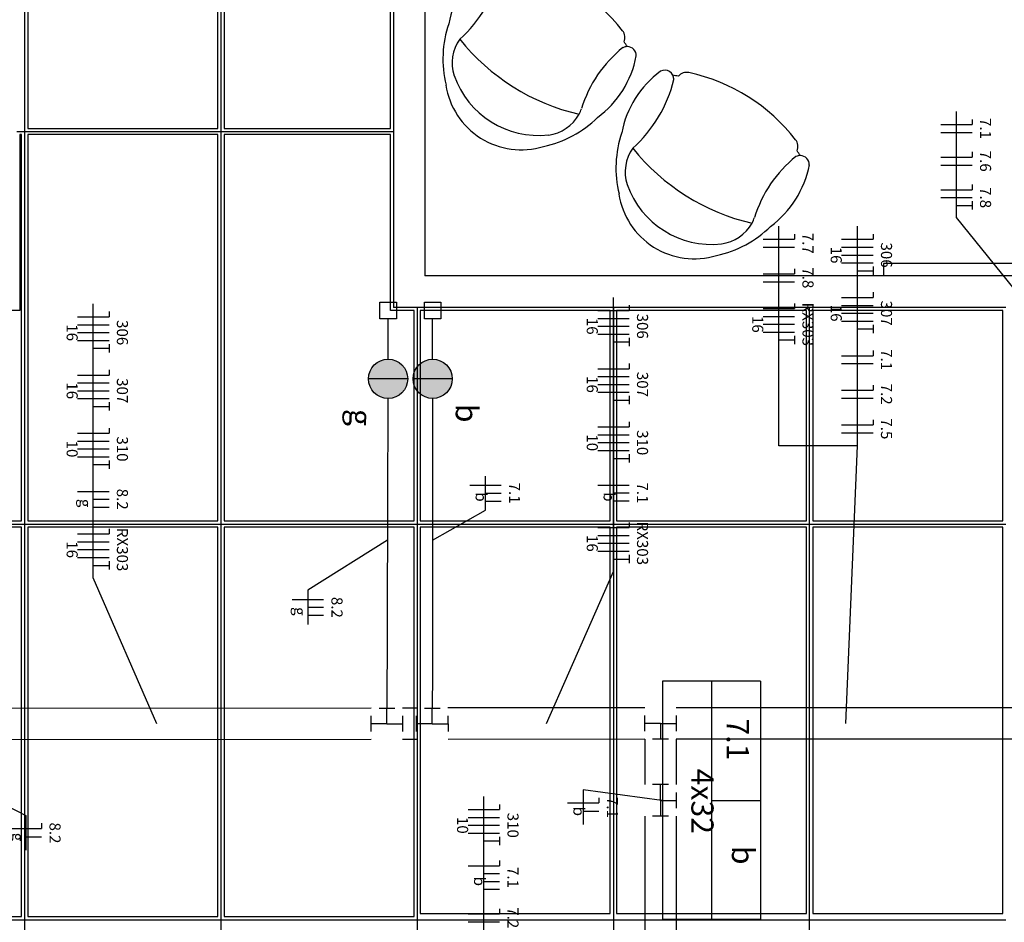
# Model space of a CAD drawing. Extents: x 0 to 220, y 0 to 90.
# Drawn here: x 69 to 78, y 66 to 75 of the extents above; entities that cross this region are included whole.
import ezdxf

# ---------------------------------------------------------------- set-up
doc = ezdxf.new("R2010")
doc.units = 0
doc.header["$MEASUREMENT"] = 0
for name, color, linetype in [('ARQUITETURA', 1, 'CONTINUOUS'), ('EL-CONDUTOS', 7, 'CONTINUOUS'), ('EL-FIOS', 3, 'CONTINUOUS'), ('EL-TEXTOS_FIOS', 4, 'CONTINUOUS'), ('EL-TEXTOS_PONTOS', 4, 'CONTINUOUS'), ('FORRO', 14, 'CONTINUOUS'), ('P-SIMBOL', 5, 'CONTINUOUS')]:
    doc.layers.add(name, color=color, linetype=linetype)
doc.styles.add('ARIAL', font='ARIAL.TTF')
doc.styles.add('ARIALNARROW', font='ARIALN.TTF')

msp = doc.modelspace()

# ---------------------------------------------------------------- hatches: boundary and pattern name
at = {"layer": 'P-SIMBOL', "linetype": 'CONTINUOUS'}
for points in [[(71.9233, 71.3617), (72.1108, 71.3617), (72.1108, 71.5492), (72.0818, 71.5477), (72.031, 71.5312), (71.9995, 71.5134), (71.9755, 71.4922), (71.9515, 71.4609), (71.933, 71.4217), (71.9245, 71.3827), (71.9249, 71.3617)], [(72.2983, 71.3617), (72.1108, 71.3617), (72.1108, 71.5492), (72.1399, 71.5477), (72.1907, 71.5312), (72.2222, 71.5134), (72.2462, 71.4922), (72.2702, 71.4609), (72.2887, 71.4217), (72.2972, 71.3827), (72.2968, 71.3617)], [(72.349, 71.3619), (72.5365, 71.3617), (72.5365, 71.5492), (72.5075, 71.5477), (72.4567, 71.5314), (72.4252, 71.5134), (72.4012, 71.4922), (72.3772, 71.4609), (72.3587, 71.4219), (72.3502, 71.3829), (72.3506, 71.3617)], [(72.724, 71.3619), (72.5365, 71.3617), (72.5365, 71.5492), (72.5656, 71.5477), (72.6164, 71.5314), (72.6479, 71.5134), (72.6719, 71.4922), (72.6959, 71.4609), (72.7144, 71.4219), (72.7229, 71.3829), (72.7225, 71.3617)], [(71.9233, 71.3617), (72.1108, 71.3617), (72.1108, 71.1742), (72.0818, 71.1757), (72.031, 71.1922), (71.9995, 71.2102), (71.9755, 71.2312), (71.9515, 71.2627), (71.933, 71.3017), (71.9245, 71.3407), (71.9249, 71.3617)], [(72.2983, 71.3617), (72.1108, 71.3617), (72.1108, 71.1742), (72.1399, 71.1757), (72.1907, 71.1922), (72.2222, 71.2102), (72.2462, 71.2312), (72.2702, 71.2627), (72.2887, 71.3017), (72.2972, 71.3407), (72.2968, 71.3617)], [(72.349, 71.3617), (72.5365, 71.3617), (72.5365, 71.1742), (72.5075, 71.1759), (72.4567, 71.1922), (72.4252, 71.2102), (72.4012, 71.2312), (72.3772, 71.2627), (72.3587, 71.3017), (72.3502, 71.3407), (72.3506, 71.3617)], [(72.724, 71.3617), (72.5365, 71.3617), (72.5365, 71.1742), (72.5656, 71.1759), (72.6164, 71.1922), (72.6479, 71.2102), (72.6719, 71.2312), (72.6959, 71.2627), (72.7144, 71.3017), (72.7229, 71.3407), (72.7225, 71.3617)]]:
    msp.add_hatch(color=256, dxfattribs=at).paths.add_polyline_path(points)

# ---------------------------------------------------------------- linework, layer by layer
at = {"layer": 'ARQUITETURA'}
for p, q in [((72.4633, 87.4944), (72.4633, 72.3444)), ((72.1633, 78.7944), (72.1633, 72.0444)), ((81.0433, 72.3444), (72.4633, 72.3444)), ((78.0133, 72.0444), (72.1633, 72.0444))]:
    msp.add_line(p, q, dxfattribs=at)
msp.add_lwpolyline([(80.4433, 72.3444), (80.4433, 72.4644), (76.8433, 72.4644), (76.8433, 72.3444)], dxfattribs=at)
for centre, radius, start, end in [((73.6288, 74.5719), 0.9565, 126.532, 169.07), ((71.9323, 75.5679), 1.2924, 311.9184, 346.2789), ((72.9568, 73.6014), 1.7671, 37.877, 77.726), ((73.6768, 74.4159), 1.0423, 161.035, 193.726), ((73.1158, 74.3799), 0.3927, 144.537, 198.1), ((74.3863, 75.8694), 2.0301, 218.434, 257.168), ((74.2708, 74.6229), 0.103, 336.1503, 38.489), ((75.1003, 73.5939), 1.194, 128.666, 163.004), ((74.3953, 74.4489), 0.0866, 89.12, 117.836), ((74.3953, 74.4489), 0.0866, 89.12, 117.836), ((72.9268, 73.5534), 1.7671, 33.757, 35.52), ((72.9268, 73.5534), 1.7671, 33.757, 35.52), ((72.9268, 73.5534), 1.7671, 33.757, 35.52), ((74.3953, 74.4489), 0.0866, 357.7667, 89.12), ((73.5433, 74.6274), 0.9565, 306.5324, 349.0702), ((73.5508, 74.5434), 0.857, 199.43, 276.1729), ((75.2818, 73.5309), 0.9565, 126.532, 169.07), ((74.7538, 74.2239), 0.0866, 357.7667, 117.836), ((74.5798, 72.5124), 1.7671, 80.083, 81.846), ((74.5798, 72.5124), 1.7671, 80.083, 81.846), ((74.5798, 72.5124), 1.7671, 80.083, 81.846), ((74.7538, 74.2239), 0.0866, 357.7667, 26.483), ((74.7538, 74.2239), 0.0866, 357.7667, 26.483), ((74.9623, 74.1864), 0.103, 77.113, 139.452), ((74.6098, 72.5604), 1.7671, 37.877, 77.726), ((73.3828, 74.2779), 0.7283, 188.711, 286.8921), ((73.5853, 74.5269), 1.2924, 311.9184, 346.2789), ((73.3813, 74.6019), 1.0423, 281.8766, 314.568), ((73.5913, 74.0799), 0.3927, 277.50219, 331.0652), ((73.5913, 74.0799), 0.3927, 331.0652, 339.422), ((73.5913, 74.0799), 0.3927, 331.0652, 339.422), ((75.3298, 73.3749), 1.0423, 161.035, 193.726), ((74.7688, 73.3389), 0.3927, 144.537, 198.1), ((76.0393, 74.8284), 2.0301, 218.434, 257.168), ((75.9238, 73.5819), 0.103, 336.1503, 38.489), ((76.7533, 72.5529), 1.194, 128.666, 163.004), ((76.0483, 73.4079), 0.0866, 89.12, 117.836), ((76.0483, 73.4079), 0.0866, 89.12, 117.836), ((74.5798, 72.5124), 1.7671, 33.757, 35.52), ((74.5798, 72.5124), 1.7671, 33.757, 35.52), ((74.5798, 72.5124), 1.7671, 33.757, 35.52), ((76.0483, 73.4079), 0.0866, 357.7667, 89.12), ((75.1963, 73.5864), 0.9565, 306.5324, 349.0702), ((75.2038, 73.5024), 0.857, 199.43, 276.1729), ((75.0358, 73.2369), 0.7283, 188.711, 286.8921), ((75.0343, 73.5609), 1.0423, 281.8766, 314.568), ((75.2443, 73.0404), 0.3927, 277.50219, 331.0652), ((75.2443, 73.0404), 0.3927, 331.0652, 339.422), ((75.2443, 73.0404), 0.3927, 331.0652, 339.422)]:
    msp.add_arc(centre, radius, start, end, dxfattribs=at)
at = {"layer": 'EL-CONDUTOS', "linetype": 'CONTINUOUS'}
for p, q in [((71.9485, 68.2161), (67.8506, 68.2123)), ((72.0241, 68.2165), (72.1741, 68.2159)), ((72.0986, 68.0662), (72.0991, 68.2162)), ((72.383, 68.2165), (72.2485, 68.2164)), ((72.4583, 68.2167), (72.6083, 68.2165)), ((72.5332, 68.0667), (72.5333, 68.2167)), ((74.5633, 68.2191), (72.683, 68.2168)), ((78.1033, 68.2192), (74.8634, 68.2192)), ((71.9488, 67.9911), (71.9486, 68.1411)), ((72.2486, 68.1414), (72.2488, 67.9914)), ((72.3832, 67.9915), (72.3832, 68.1415)), ((72.683, 68.1418), (72.6833, 67.9918)), ((74.5636, 67.9941), (74.5634, 68.1441)), ((74.8634, 68.1442), (74.8634, 67.9942)), ((72.0986, 68.0662), (71.9486, 68.0661)), ((72.0986, 68.0662), (72.2486, 68.0664)), ((72.5332, 68.0667), (72.3832, 68.0665)), ((72.5332, 68.0667), (72.6832, 68.0668)), ((74.7134, 68.0692), (74.5634, 68.0691)), ((74.7134, 68.0692), (74.8634, 68.0692)), ((74.7134, 68.0692), (74.7134, 67.9192)), ((71.9488, 67.9161), (67.8509, 67.9123)), ((72.3833, 67.9165), (72.2488, 67.9164)), ((74.5636, 67.9191), (72.6833, 67.9168)), ((74.5634, 67.9192), (74.5634, 67.4844)), ((74.7884, 67.9192), (74.6384, 67.9192)), ((78.1033, 67.9192), (74.8634, 67.9192)), ((74.8634, 67.9192), (74.8634, 67.4844)), ((74.7884, 67.4844), (74.6384, 67.4844)), ((74.7134, 67.3344), (74.7134, 67.4844)), ((74.8634, 67.4089), (74.8634, 67.2589)), ((74.7134, 67.3344), (74.7134, 67.1844)), ((74.7134, 67.3344), (74.8634, 67.3344)), ((74.5634, 67.1844), (74.5634, 63.6289)), ((74.7884, 67.1844), (74.6384, 67.1844)), ((74.8634, 67.1844), (74.8634, 63.6289))]:
    msp.add_line(p, q, dxfattribs=at)
for points in [[(72.1082, 71.1743), (72.1079, 71.0589), (72.1075, 70.9492), (72.1072, 70.8447), (72.1069, 70.7449), (72.1066, 70.6494), (72.1063, 70.5577), (72.1061, 70.4693), (72.1058, 70.3836), (72.1055, 70.3003), (72.1053, 70.2187), (72.1051, 70.1385), (72.1048, 70.0591), (72.1046, 69.9801), (72.1043, 69.9009), (72.1041, 69.8211), (72.1038, 69.7402), (72.1036, 69.6576), (72.1033, 69.573), (72.103, 69.4858), (72.1027, 69.3955), (72.1025, 69.3017), (72.1022, 69.2038), (72.1018, 69.1013), (72.1015, 68.9939), (72.1011, 68.8809), (72.1008, 68.7619), (72.1004, 68.6365), (72.1, 68.504), (72.0995, 68.3641), (72.0991, 68.2162)], [(72.5358, 71.1744), (72.5357, 71.0589), (72.5356, 70.9492), (72.5355, 70.8448), (72.5354, 70.745), (72.5353, 70.6495), (72.5353, 70.5578), (72.5352, 70.4694), (72.5351, 70.3838), (72.535, 70.3004), (72.535, 70.2189), (72.5349, 70.1387), (72.5348, 70.0593), (72.5348, 69.9803), (72.5347, 69.9011), (72.5346, 69.8213), (72.5346, 69.7404), (72.5345, 69.6579), (72.5344, 69.5732), (72.5344, 69.486), (72.5343, 69.3958), (72.5342, 69.3019), (72.5341, 69.2041), (72.534, 69.1017), (72.534, 68.9942), (72.5339, 68.8813), (72.5338, 68.7623), (72.5337, 68.6369), (72.5336, 68.5044), (72.5334, 68.3645), (72.5333, 68.2167)], [(74.7339, 67.3344), (74.7333, 67.3344), (74.7326, 67.3344), (74.7319, 67.3344), (74.7313, 67.3344), (74.7306, 67.3344), (74.7299, 67.3344), (74.7293, 67.3344), (74.7286, 67.3344), (74.7279, 67.3344), (74.7272, 67.3344), (74.7266, 67.3344), (74.7259, 67.3344), (74.7252, 67.3344), (74.7245, 67.3344), (74.7238, 67.3344), (74.7231, 67.3344), (74.7225, 67.3344), (74.7218, 67.3344), (74.7211, 67.3344), (74.7204, 67.3344), (74.7197, 67.3344), (74.719, 67.3344), (74.7183, 67.3344), (74.7176, 67.3344), (74.7169, 67.3344), (74.7162, 67.3344), (74.7155, 67.3344), (74.7148, 67.3344), (74.7141, 67.3344), (74.7134, 67.3344)]]:
    msp.add_spline(points, degree=3, dxfattribs=at)
at = {"layer": 'EL-FIOS'}
for p, q in [((77.3905, 73.7902), (77.6905, 73.7902)), ((77.6905, 73.8402), (77.6905, 73.7902)), ((77.3905, 73.7152), (77.6905, 73.7152)), ((77.3905, 73.4791), (77.6905, 73.4791)), ((77.6905, 73.5292), (77.6905, 73.4791)), ((77.3905, 73.4041), (77.6905, 73.4041)), ((77.6905, 73.2181), (77.6905, 73.1682)), ((77.3905, 73.1682), (77.6905, 73.1682)), ((77.3905, 73.0932), (77.6905, 73.0932)), ((77.5405, 73.0182), (77.6905, 73.0182)), ((77.6905, 73.0581), (77.6905, 72.9781)), ((75.9943, 72.7446), (75.9943, 72.6945)), ((76.7443, 72.7446), (76.7443, 72.6945)), ((75.6943, 72.6945), (75.9943, 72.6945)), ((76.4443, 72.6945), (76.7443, 72.6945)), ((75.6943, 72.6195), (75.9943, 72.6195)), ((76.4443, 72.6195), (76.7443, 72.6195)), ((76.4443, 72.5445), (76.7443, 72.5445)), ((76.4443, 72.4695), (76.7443, 72.4695)), ((75.6943, 72.3636), (75.9943, 72.3636)), ((75.9943, 72.4135), (75.9943, 72.3636)), ((76.5943, 72.3945), (76.7443, 72.3945)), ((76.7443, 72.4345), (76.7443, 72.3546)), ((75.6943, 72.2886), (75.9943, 72.2886)), ((76.7443, 72.1885), (76.7443, 72.1386)), ((74.4137, 72.0639), (74.4137, 72.0139)), ((75.9943, 72.0826), (75.9943, 72.0327)), ((76.4443, 72.1386), (76.7443, 72.1386)), ((76.4443, 72.0636), (76.7443, 72.0636)), ((69.4444, 72.0034), (69.4444, 71.9535)), ((74.1137, 72.0139), (74.4137, 72.0139)), ((75.6943, 72.0327), (75.9943, 72.0327)), ((76.4443, 71.9886), (76.7443, 71.9886)), ((69.1444, 71.9535), (69.4444, 71.9535)), ((69.1444, 71.8785), (69.4444, 71.8785)), ((74.1137, 71.9389), (74.4137, 71.9389)), ((75.6943, 71.9577), (75.9943, 71.9577)), ((75.6943, 71.8827), (75.9943, 71.8827)), ((76.4443, 71.9136), (76.7443, 71.9136)), ((76.7443, 71.8786), (76.7443, 71.7987)), ((69.1444, 71.8035), (69.4444, 71.8035)), ((74.1137, 71.8639), (74.4137, 71.8639)), ((74.1137, 71.7889), (74.4137, 71.7889)), ((75.6943, 71.8077), (75.9943, 71.8077)), ((76.5943, 71.8386), (76.7443, 71.8386)), ((69.1444, 71.7285), (69.4444, 71.7285)), ((69.4444, 71.6935), (69.4444, 71.6134)), ((74.2637, 71.7139), (74.4137, 71.7139)), ((74.4137, 71.754), (74.4137, 71.6739)), ((75.8443, 71.7327), (75.9943, 71.7327)), ((75.9943, 71.7727), (75.9943, 71.6926)), ((69.2944, 71.6535), (69.4444, 71.6535)), ((76.7443, 71.6326), (76.7443, 71.5827)), ((74.4137, 71.508), (74.4137, 71.458)), ((76.4443, 71.5827), (76.7443, 71.5827)), ((76.4443, 71.5077), (76.7443, 71.5077)), ((69.4444, 71.4475), (69.4444, 71.3976)), ((74.1137, 71.458), (74.4137, 71.458)), ((69.1444, 71.3976), (69.4444, 71.3976)), ((69.1444, 71.3226), (69.4444, 71.3226)), ((74.1137, 71.383), (74.4137, 71.383)), ((69.1444, 71.2476), (69.4444, 71.2476)), ((74.1137, 71.308), (74.4137, 71.308)), ((74.1137, 71.233), (74.4137, 71.233)), ((76.4443, 71.2518), (76.7443, 71.2518)), ((76.7443, 71.3017), (76.7443, 71.2518)), ((69.1444, 71.1726), (69.4444, 71.1726)), ((69.4444, 71.1375), (69.4444, 71.0575)), ((74.2637, 71.158), (74.4137, 71.158)), ((74.4137, 71.1979), (74.4137, 71.118)), ((76.4443, 71.1768), (76.7443, 71.1768)), ((69.2944, 71.0976), (69.4444, 71.0976)), ((74.4137, 70.9521), (74.4137, 70.902)), ((76.7443, 70.9708), (76.7443, 70.9207)), ((69.1444, 70.8417), (69.4444, 70.8417)), ((69.4444, 70.8916), (69.4444, 70.8417)), ((74.1137, 70.902), (74.4137, 70.902)), ((76.4443, 70.9207), (76.7443, 70.9207)), ((76.4443, 70.8459), (76.7443, 70.8459)), ((69.1444, 70.7667), (69.4444, 70.7667)), ((74.1137, 70.827), (74.4137, 70.827)), ((74.1137, 70.752), (74.4137, 70.752)), ((69.1444, 70.6917), (69.4444, 70.6917)), ((74.1137, 70.677), (74.4137, 70.677)), ((69.1444, 70.6167), (69.4444, 70.6167)), ((69.4444, 70.5816), (69.4444, 70.5016)), ((74.2637, 70.602), (74.4137, 70.602)), ((74.4137, 70.642), (74.4137, 70.5621)), ((69.2944, 70.5417), (69.4444, 70.5417)), ((69.1444, 70.2856), (69.4444, 70.2856)), ((72.8914, 70.3443), (73.1914, 70.3443)), ((74.1137, 70.3461), (74.4137, 70.3461)), ((69.2944, 70.2106), (69.4444, 70.2106)), ((73.0414, 70.2693), (73.1914, 70.2693)), ((73.0414, 70.1943), (73.1914, 70.1943)), ((74.2637, 70.2711), (74.4137, 70.2711)), ((74.2637, 70.1961), (74.4137, 70.1961)), ((69.2944, 70.1356), (69.4444, 70.1356)), ((69.4444, 69.9297), (69.4444, 69.8797)), ((74.1137, 69.9402), (74.4137, 69.9402)), ((74.4137, 69.9901), (74.4137, 69.9402)), ((69.1444, 69.8797), (69.4444, 69.8797)), ((69.1444, 69.8047), (69.4444, 69.8047)), ((74.1137, 69.8652), (74.4137, 69.8652)), ((69.1444, 69.7297), (69.4444, 69.7297)), ((74.1137, 69.7902), (74.4137, 69.7902)), ((74.1137, 69.7152), (74.4137, 69.7152)), ((69.1444, 69.6547), (69.4444, 69.6547)), ((69.4444, 69.6198), (69.4444, 69.5397)), ((74.2637, 69.6402), (74.4137, 69.6402)), ((74.4137, 69.6802), (74.4137, 69.6001)), ((69.2944, 69.5797), (69.4444, 69.5797)), ((71.1938, 69.2536), (71.4938, 69.2536)), ((71.3438, 69.1786), (71.4938, 69.1786)), ((71.3438, 69.1036), (71.4938, 69.1036)), ((74.1245, 67.3599), (74.1245, 67.3098)), ((73.175, 67.2964), (73.175, 67.2463)), ((73.8245, 67.3098), (74.1245, 67.3098)), ((72.875, 67.2463), (73.175, 67.2463)), ((72.875, 67.1713), (73.175, 67.1713)), ((73.9745, 67.23), (74.1245, 67.23)), ((68.8, 67.1151), (68.8, 67.0651)), ((72.875, 67.0963), (73.175, 67.0963)), ((68.5, 67.0651), (68.8, 67.0651)), ((68.65, 66.9853), (68.8, 66.9853)), ((72.875, 67.0213), (73.175, 67.0213)), ((73.175, 66.9864), (73.175, 66.9064)), ((73.025, 66.9463), (73.175, 66.9463)), ((72.875, 66.7104), (73.175, 66.7104)), ((73.175, 66.7603), (73.175, 66.7104)), ((73.025, 66.6354), (73.175, 66.6354)), ((73.025, 66.5604), (73.175, 66.5604)), ((73.025, 66.4854), (73.175, 66.4854)), ((72.875, 66.2493), (73.175, 66.2493)), ((73.175, 66.2992), (73.175, 66.2493)), ((72.875, 66.1743), (73.175, 66.1743))]:
    msp.add_line(p, q, dxfattribs=at)
at = {"layer": 'EL-TEXTOS_FIOS'}
for p, q in [((77.5405, 72.9031), (77.5405, 73.9159)), ((75.8443, 70.7202), (75.8443, 72.8202)), ((76.5943, 70.7202), (76.5943, 72.8202)), ((78.2533, 72.0204), (77.5405, 72.9031)), ((69.2944, 69.4611), (69.2944, 72.0784)), ((74.2637, 69.5215), (74.2637, 72.1389)), ((76.5943, 70.7202), (75.8443, 70.7202)), ((76.4834, 68.0692), (76.5943, 70.7202)), ((73.0414, 70.1062), (73.0414, 70.4325)), ((72.5347, 69.8212), (73.0414, 70.1062)), ((72.104, 69.8211), (71.3438, 69.3418)), ((73.6234, 68.0679), (74.2637, 69.5215)), ((69.8998, 68.0643), (69.2944, 69.4611)), ((71.3438, 69.3418), (71.3438, 69.0156)), ((67.7008, 67.6795), (68.65, 67.1901)), ((73.025, 65.1154), (73.025, 67.3714)), ((74.7254, 67.3344), (73.9745, 67.4349)), ((73.9745, 67.4349), (73.9745, 67.1043)), ((68.65, 67.1901), (68.65, 66.8596))]:
    msp.add_line(p, q, dxfattribs=at)
at = {"layer": 'FORRO'}
for p, q in [((68.6383, 78.7944), (68.6383, 65.4444)), ((70.5133, 78.7944), (70.5133, 65.4444)), ((68.5633, 73.7244), (72.1633, 73.7244)), ((72.3883, 72.0444), (72.3883, 51.2244)), ((74.2633, 72.0444), (74.2633, 51.2244)), ((76.1383, 51.2244), (76.1383, 72.0444)), ((53.8738, 69.9744), (78.0133, 69.9744)), ((53.6848, 66.1944), (78.0133, 66.1944))]:
    msp.add_line(p, q, dxfattribs=at)
for points in [[(70.4833, 73.7544), (70.4833, 77.4444), (68.6683, 77.4444), (68.6683, 73.7544), (70.4833, 73.7544)], [(72.1333, 73.7544), (72.1333, 77.4444), (70.5433, 77.4444), (70.5433, 73.7544), (72.1333, 73.7544)], [(68.6083, 70.0044), (68.6083, 73.6944), (68.5933, 73.6944), (68.5933, 72.0144), (66.7933, 72.0144), (66.7933, 70.0044), (68.6083, 70.0044)], [(70.4833, 70.0044), (70.4833, 73.6944), (68.6683, 73.6944), (68.6683, 70.0044), (70.4833, 70.0044)], [(72.3583, 70.0044), (72.3583, 72.0144), (72.1333, 72.0144), (72.1333, 73.6944), (70.5433, 73.6944), (70.5433, 70.0044), (72.3583, 70.0044)], [(74.2333, 70.0044), (74.2333, 72.0144), (72.4183, 72.0144), (72.4183, 70.0044), (74.2333, 70.0044)], [(76.1083, 70.0044), (76.1083, 72.0144), (74.2933, 72.0144), (74.2933, 70.0044), (76.1083, 70.0044)], [(77.9833, 70.0044), (77.9833, 72.0144), (76.1683, 72.0144), (76.1683, 70.0044), (77.9833, 70.0044)], [(68.6083, 66.2244), (68.6083, 69.9444), (66.7933, 69.9444), (66.7933, 66.2244), (68.6083, 66.2244)], [(70.4833, 66.2244), (70.4833, 69.9444), (68.6683, 69.9444), (68.6683, 66.2244), (70.4833, 66.2244)], [(72.3583, 66.2244), (72.3583, 69.9444), (70.5433, 69.9444), (70.5433, 66.2244), (72.3583, 66.2244)], [(74.2333, 66.2544), (74.2333, 69.9444), (72.4183, 69.9444), (72.4183, 66.2544), (74.2333, 66.2544)], [(76.1083, 66.2544), (76.1083, 69.9444), (74.2933, 69.9444), (74.2933, 66.2544), (76.1083, 66.2544)], [(77.9833, 66.2544), (77.9833, 69.9444), (76.1683, 69.9444), (76.1683, 66.2544), (77.9833, 66.2544)]]:
    msp.add_lwpolyline(points, dxfattribs=at)
at = {"layer": 'P-SIMBOL'}
for p, q in [((72.0313, 72.0939), (72.1903, 72.0939)), ((72.0313, 71.9349), (72.0313, 72.0939)), ((72.1903, 72.0939), (72.1903, 71.9349)), ((72.457, 72.0939), (72.616, 72.0939)), ((72.457, 71.9349), (72.457, 72.0939)), ((72.616, 72.0939), (72.616, 71.9349)), ((72.1903, 71.9349), (72.0313, 71.9349)), ((72.1108, 71.5492), (72.1108, 71.9349)), ((72.616, 71.9349), (72.457, 71.9349)), ((72.5365, 71.5492), (72.5365, 71.9349)), ((72.2983, 71.3617), (71.9233, 71.3617)), ((72.724, 71.3617), (72.349, 71.3617)), ((74.7338, 68.4721), (74.7338, 66.1966)), ((75.6677, 68.4721), (74.7338, 68.4721)), ((75.2008, 68.4721), (75.2008, 66.1966)), ((75.6677, 68.4721), (75.6677, 66.1966)), ((75.2008, 67.3344), (75.6677, 67.3344)), ((75.6677, 66.1966), (74.7338, 66.1966))]:
    msp.add_line(p, q, dxfattribs=at)
for centre in [(72.1108, 71.3617), (72.5365, 71.3617)]:
    msp.add_circle(centre, 0.1875, dxfattribs=at)

# ---------------------------------------------------------------- texts
at = {"layer": 'EL-TEXTOS_FIOS', "char_height": 0.1059, "attachment_point": 8, "rotation": 270, "style": 'ARIALNARROW'}
for s, insert, width in [('7.1', (77.7332, 73.7529), 0.38124), ('7.6', (77.7332, 73.4409), 0.38124), ('7.8', (77.7332, 73.0929), 0.38124), ('7.7', (76.0367, 72.6564), 0.38124), ('306', (76.7867, 72.5439), 0.38124), ('16', (76.3067, 72.5439), 0.25416), ('7.8', (76.0367, 72.3264), 0.38124), ('RX303', (76.0367, 71.8824), 0.6354), ('307', (76.7867, 71.9889), 0.38124), ('306', (74.4557, 71.8644), 0.38124), ('16', (76.3067, 71.9889), 0.25416), ('306', (69.4862, 71.8029), 0.38124), ('16', (73.9757, 71.8644), 0.25416), ('16', (75.5567, 71.8824), 0.25416), ('16', (69.0062, 71.8029), 0.25416), ('7.1', (76.7867, 71.5449), 0.38124), ('307', (74.4557, 71.3079), 0.38124), ('16', (69.0062, 71.2479), 0.25416), ('307', (69.4862, 71.2479), 0.38124), ('16', (73.9757, 71.3079), 0.25416), ('7.2', (76.7867, 71.2149), 0.38124), ('7.5', (76.7867, 70.8834), 0.38124), ('310', (74.4557, 70.7514), 0.38124), ('10', (69.0062, 70.6914), 0.25416), ('310', (69.4862, 70.6914), 0.38124), ('10', (73.9757, 70.7514), 0.25416), ('8.2', (69.4862, 70.2114), 0.38124), ('7.1', (73.2332, 70.2699), 0.38124), ('7.1', (74.4557, 70.2714), 0.38124), ('g', (69.1318, 70.1739), 0.12708), ('b', (72.9137, 70.2324), 0.12708), ('b', (74.1362, 70.2339), 0.12708), ('RX303', (69.4862, 69.7299), 0.6354), ('RX303', (74.4557, 69.7899), 0.6354), ('16', (73.9757, 69.7899), 0.25416), ('16', (69.0062, 69.7299), 0.25416), ('8.2', (71.5367, 69.1779), 0.38124), ('g', (71.1823, 69.1404), 0.12708), ('7.1', (74.1677, 67.2669), 0.38124), ('310', (73.2182, 67.0959), 0.38124), ('b', (73.8482, 67.2294), 0.12708), ('8.2', (68.8427, 67.0224), 0.38124), ('10', (72.7367, 67.0959), 0.25416), ('g', (68.4883, 66.9849), 0.12708), ('7.1', (73.2182, 66.5979), 0.38124), ('b', (72.8987, 66.5604), 0.12708), ('7.2', (73.2182, 66.2124), 0.38124)]:
    msp.add_mtext(s, dxfattribs=dict(at, insert=insert, width=width))
at = {"layer": 'EL-TEXTOS_PONTOS', "char_height": 0.2118, "rotation": 270, "style": 'ARIAL'}
for s, insert, width, attachment_point in [('g', (71.6773, 71.0739), 0.25416, 7), ('b', (72.6907, 71.1234), 0.25416, 7), ('7.1', (75.2797, 67.9164), 0.76248, 8), ('4x32', (74.9422, 67.3254), 1.01664, 8), ('b', (75.3292, 66.8109), 0.25416, 8)]:
    msp.add_mtext(s, dxfattribs=dict(at, insert=insert, width=width, attachment_point=attachment_point))

doc.saveas('drawing.dxf')
